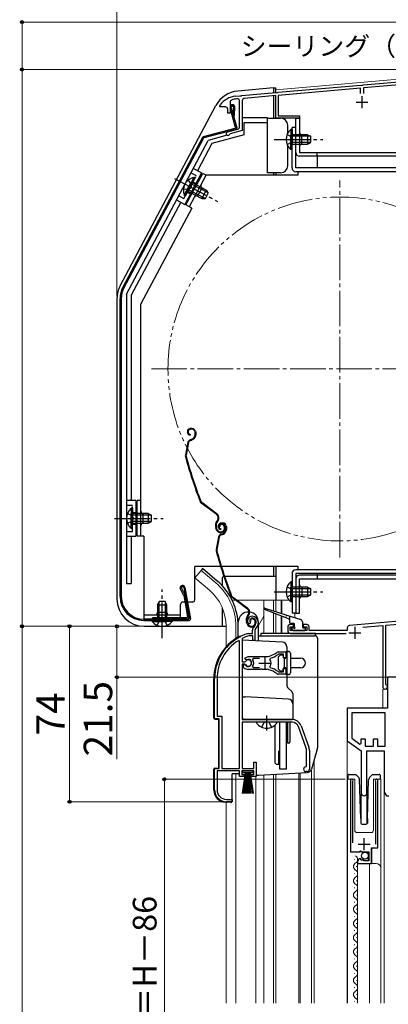
# Model space of a CAD drawing. Extents: x 0 to 1050, y 0 to 1573.
# Drawn here: x 265 to 420, y 891 to 1306 of the extents above; entities that cross this region are included whole.
import ezdxf

# ---------------------------------------------------------------- set-up
doc = ezdxf.new("R2010")
doc.units = 0
for name, pattern in [('YCENTER_1', [13, 10, -1, 1, -1]), ('YDIVIDE_1', [15, 10, -1, 1, -1, 1, -1]), ('YHIDDEN_1', [4, 3, -1])]:
    doc.linetypes.add(name, pattern=pattern)
for name, color, linetype, lineweight in [('YKK_11', 7, 'CONTINUOUS', 30), ('YKK_12', 2, 'CONTINUOUS', 13), ('YKK_13', 4, 'CONTINUOUS', 30), ('YKK_D', 6, 'CONTINUOUS', 13)]:
    doc.layers.add(name, color=color, linetype=linetype, lineweight=lineweight)
doc.styles.add('text-b', font='txt', dxfattribs={"bigfont": 'extfont2.shx'})

msp = doc.modelspace()

# ---------------------------------------------------------------- linework, layer by layer
at = {"layer": 'YKK_11', "linetype": 'ByBlock', "lineweight": -2, "ltscale": 0.5}
for p, q in [((409.76, 1278.5), (461.54, 1283.04)), ((461.4, 1281.72), (409.9, 1277.21)), ((358.66, 1274.03), (373.04, 1275.29)), ((373.04, 1275.29), (373.24, 1275.19)), ((373.24, 1275.19), (373.79, 1275.24)), ((373.79, 1275.24), (373.96, 1275.37)), ((373.96, 1275.37), (408.84, 1278.42)), ((408.7, 1277.11), (374, 1274.07)), ((408.7, 1274.9), (408.7, 1277.11)), ((408.84, 1278.42), (409.04, 1278.32)), ((409.04, 1278.32), (409.59, 1278.37)), ((409.59, 1278.37), (409.76, 1278.5)), ((409.9, 1277.21), (409.9, 1274.9)), ((353.7, 1271.16), (353.7, 1266.6)), ((355.99, 1273.8), (356.01, 1273.8)), ((356.01, 1273.8), (357.74, 1273.95)), ((357.7, 1260.87), (357.7, 1271.62)), ((357.74, 1273.95), (357.94, 1273.85)), ((357.94, 1273.85), (358.49, 1273.9)), ((358.49, 1273.9), (358.66, 1274.03)), ((358.8, 1271.83), (358.8, 1259.26)), ((373, 1273.98), (359.71, 1272.82)), ((373, 1264.5), (373, 1273.98)), ((374, 1274.07), (374, 1265.5)), ((349.4, 1269.73), (349.51, 1270.04)), ((349.4, 1269.2), (349.4, 1269.73)), ((351.7, 1269.2), (349.4, 1269.2)), ((352.7, 1266.6), (352.7, 1268.2)), ((353.7, 1266.6), (352.7, 1266.6)), ((383, 1264.5), (373, 1264.5)), ((374, 1265.5), (383, 1265.5)), ((383, 1265.5), (383, 1264.5)), ((352.59, 1258.73), (356.96, 1259.9)), ((358.8, 1259.26), (353.77, 1257.91)), ((353.77, 1257.91), (353.56, 1257.71)), ((481.3, 1057.24), (404.01, 1050.48)), ((361.85, 1051.22), (361.4, 1051.26)), ((362.14, 1051.51), (361.85, 1051.22)), ((362.19, 1051.88), (362.14, 1051.51)), ((380.5, 1050.9), (379, 1050.9)), ((380.5, 1049.9), (380.5, 1050.9)), ((386, 1050.9), (384.5, 1050.9)), ((384.5, 1050.9), (384.5, 1049.9)), ((419.3, 1050.62), (459.77, 1054.16)), ((419.3, 1025.77), (419.3, 1050.62)), ((361.5, 1047.19), (361.58, 1047.2)), ((361.58, 1047.2), (363.14, 1047.2)), ((363.14, 1047.2), (363.14, 1048.54)), ((364.14, 1048.54), (364.14, 1044.2)), ((378, 1049.9), (378, 1048.2)), ((379, 1048.4), (379, 1049.9)), ((379, 1049.9), (380.5, 1049.9)), ((386, 1048.4), (379, 1048.4)), ((379, 1047.2), (402.67, 1047.2)), ((384.5, 1049.9), (386, 1049.9)), ((386, 1049.9), (386, 1048.4)), ((387, 1048.4), (387, 1049.9)), ((403.1, 1048.4), (387, 1048.4)), ((403.1, 1049.49), (403.1, 1048.4)), ((409.61, 1049.77), (418.1, 1050.51)), ((418.1, 1050.51), (418.1, 1024.65)), ((357.64, 1043.87), (357.18, 1044.13)), ((357.64, 990.2), (357.64, 1043.87)), ((359.01, 1045.18), (358.84, 1044.9)), ((358.84, 1044.9), (358.84, 1035.15)), ((361.73, 1046.2), (361.64, 1046.19)), ((363.24, 1046.2), (361.73, 1046.2)), ((363.24, 1044.2), (363.24, 1046.2)), ((364.14, 1044.2), (363.24, 1044.2)), ((374.1, 1038.4), (373.91, 1038.34)), ((373.99, 1039.4), (377.14, 1039.4)), ((376.24, 1038.4), (374.1, 1038.4)), ((376.24, 1036.95), (376.24, 1038.4)), ((377.14, 1039.4), (377.14, 1036.95)), ((358.84, 1035.15), (359.87, 1035.15)), ((358.84, 1034.25), (358.84, 1010.9)), ((359.87, 1034.25), (358.84, 1034.25)), ((359.34, 1033.09), (359.34, 1034.1)), ((359.34, 1034.1), (359.78, 1034.1)), ((359.78, 1034.1), (360.04, 1033.95)), ((359.86, 1036.81), (361.34, 1037.4)), ((360.32, 1036.16), (359.86, 1036.81)), ((359.87, 1035.15), (360.14, 1035.32)), ((360.14, 1034.09), (359.87, 1034.25)), ((360.69, 1036.06), (360.32, 1036.16)), ((361.34, 1037.4), (368.34, 1037.4)), ((363.39, 1036.6), (363.15, 1036.12)), ((366.04, 1036.6), (363.39, 1036.6)), ((370.66, 1036.71), (370.49, 1036.24)), ((377.14, 1036.95), (376.24, 1036.95)), ((359.5, 1032.73), (359.34, 1033.09)), ((366.38, 1032), (361.34, 1032)), ((363.15, 1033.29), (363.39, 1032.8)), ((363.39, 1032.8), (366.04, 1032.8)), ((366.56, 1032.12), (366.38, 1032)), ((367.11, 1032.12), (366.56, 1032.12)), ((367.3, 1032), (367.11, 1032.12)), ((368.34, 1032), (367.3, 1032)), ((369.38, 1032.05), (369.19, 1031.96)), ((369.93, 1031.96), (369.38, 1032.05)), ((370.08, 1031.81), (369.93, 1031.96)), ((370.49, 1033.16), (370.66, 1032.7)), ((373.91, 1031.07), (374.1, 1031)), ((377.14, 1030), (373.99, 1030)), ((374.1, 1031), (376.24, 1031)), ((376.24, 1031), (376.24, 1032.45)), ((376.24, 1032.45), (377.14, 1032.45)), ((377.14, 1032.45), (377.14, 1030)), ((347.14, 1011.2), (347.14, 1028)), ((348.19, 1028), (348.19, 1012.25)), ((419.47, 1025.51), (419.3, 1025.77)), ((482.5, 1028.7), (420, 1028.7)), ((420, 1028.7), (420, 1015.7)), ((420, 1015.7), (403, 1015.7)), ((403, 1015.7), (403, 1001.9)), ((419.1, 1013.7), (405, 1013.7)), ((405, 1013.7), (405, 1002.94)), ((419.1, 999.7), (419.1, 1013.7)), ((349.14, 1011.2), (347.14, 1011.2)), ((348.19, 1012.25), (350.19, 1012.25)), ((349.14, 990.2), (349.14, 1011.2)), ((350.19, 1012.25), (350.19, 990.2)), ((358.84, 1010.9), (379.84, 1010.9)), ((379.84, 1009.7), (358.84, 1009.7)), ((358.84, 1009.7), (358.84, 990.2)), ((385.77, 998.79), (382.47, 1007.86)), ((383.6, 1008.27), (386.9, 999.2)), ((403, 1001.9), (409, 997.7)), ((405, 1002.94), (408.46, 1000.52)), ((408.46, 1000.52), (409, 1000.8)), ((409, 1000.8), (409, 1002.7)), ((409, 1002.7), (410.7, 1002.7)), ((410.7, 1002.7), (410.7, 999.7)), ((414.2, 999.7), (414.2, 1002.7)), ((414.2, 1002.7), (415.9, 1002.7)), ((415.9, 1002.7), (415.9, 999.7)), ((385.94, 991.2), (385.94, 997.83)), ((387.14, 997.83), (387.14, 989.9)), ((409, 997.7), (409, 979.9)), ((410.7, 999.7), (414.2, 999.7)), ((411.4, 979.9), (411.4, 997.7)), ((411.4, 997.7), (418.7, 997.7)), ((415.9, 999.7), (419.1, 999.7)), ((418.7, 997.7), (418.7, 980.26)), ((363.74, 990.2), (363.74, 992.9)), ((363.74, 992.9), (364.64, 992.9)), ((364.64, 992.9), (364.64, 986.9)), ((347.14, 981.2), (347.14, 990.2)), ((347.14, 990.2), (349.14, 990.2)), ((357.64, 989.2), (348.19, 989.2)), ((348.19, 989.2), (348.19, 981.2)), ((350.19, 990.2), (357.64, 990.2)), ((357.64, 986.9), (357.64, 989.2)), ((363.64, 989.2), (358.64, 989.2)), ((358.64, 989.2), (358.64, 987.7)), ((358.84, 990.2), (363.74, 990.2)), ((363.64, 987.7), (363.64, 989.2)), ((385.64, 990.9), (385.94, 991.2)), ((386.14, 988.9), (385.64, 988.9)), ((359.64, 986.9), (357.64, 986.9)), ((358.64, 987.7), (359.64, 987.7)), ((359.64, 987.7), (359.64, 986.9)), ((362.64, 986.9), (362.64, 987.7)), ((362.64, 987.7), (363.64, 987.7)), ((364.64, 986.9), (362.64, 986.9)), ((404.45, 985.15), (404.45, 955.1)), ((405.4, 984.67), (405.45, 984.84)), ((405.4, 958.8), (405.4, 984.67)), ((414.95, 984.84), (415, 984.67)), ((415, 984.67), (415, 958.3)), ((415.95, 956.81), (415.95, 985.15)), ((418.7, 980.26), (419.6, 978.7)), ((354.54, 976.2), (352.14, 976.2)), ((352.19, 977.2), (354.54, 977.2)), ((354.54, 977.2), (354.54, 976.2)), ((419.6, 978.7), (420.6, 978.7)), ((404.45, 955.1), (408.08, 955.1)), ((408.08, 955.1), (408.62, 955.56)), ((408.62, 955.56), (408.95, 955.4)), ((408.95, 955.4), (409.25, 955.1)), ((409.25, 955.1), (412.25, 955.1)), ((412.25, 955.1), (412.25, 951.3)), ((413.35, 950.2), (413.35, 956.81)), ((413.35, 956.81), (415.95, 956.81)), ((407.45, 951.01), (407.45, 950.2)), ((408.84, 952.05), (408.63, 952.3)), ((408.76, 951.73), (408.84, 952.05)), ((409.22, 951.46), (408.76, 951.73)), ((409.8, 952.04), (409.22, 951.46)), ((410.05, 951.94), (409.8, 952.04)), ((410.05, 951.3), (410.05, 951.94)), ((412.25, 951.3), (410.05, 951.3)), ((407.45, 950.2), (413.35, 950.2))]:
    msp.add_line(p, q, dxfattribs=at)
at = {"layer": 'YKK_11', "ltscale": 0.5}
for p, q in [((406.8, 1271.2), (411.8, 1271.2)), ((409.3, 1273.7), (409.3, 1268.7)), ((403.8, 1047.4), (408.8, 1047.4)), ((406.3, 1049.9), (406.3, 1044.9)), ((365.84, 1034.7), (370.84, 1034.7)), ((368.34, 1037.2), (368.34, 1032.2)), ((410.2, 955.8), (410.2, 960.8)), ((407.7, 958.3), (412.7, 958.3))]:
    msp.add_line(p, q, dxfattribs=at)
at = {"layer": 'YKK_11', "linetype": 'ByBlock', "lineweight": -2, "ltscale": 0.5}
for centre, radius, start, end in [((357.4, 1263.9), 10, 98.1341, 142.1364), ((354.7, 1271.16), 1, 110.3887, 180), ((357.4, 1263.9), 8.75, 95.1822, 110.3887), ((356.7, 1271.62), 1, 0, 95.1822), ((359.8, 1271.83), 1, 95, 180), ((351.7, 1268.2), 1, 0, 90), ((352.8, 1257.96), 0.8, 104.9999, 341.9442), ((356.7, 1260.87), 1, 285, 0), ((363.04, 1052.4), 2, 90, 214.8357), ((363.04, 1052.4), 1, 90, 211.6577), ((363.04, 1051.8), 2.6, 0, 90), ((363.04, 1051.8), 1.6, 0, 90), ((362.34, 1051.8), 2.3, 310.6294, 0), ((362.34, 1051.8), 3.3, 310.6294, 0), ((379, 1049.9), 1, 90, 180), ((386, 1049.9), 1, 0, 90), ((367.14, 1028), 20, 106.3844, 180), ((365.14, 1048.54), 2, 130.6293, 180), ((365.14, 1048.54), 1, 130.6293, 180), ((379, 1048.2), 1, 180, 270), ((404.1, 1049.49), 1, 95, 180), ((367.14, 1028), 18.95, 121.6998, 180), ((367.14, 1028), 19, 106.8198, 115.3285), ((368.34, 1045.4), 8, 270, 308.9425), ((368.34, 1045.4), 9, 284.9566, 308.2843), ((373.99, 1038.4), 1, 90, 128.9424), ((361.34, 1034.7), 1.5, 210, 115.4059), ((361.34, 1034.7), 1.35, 207.0357, 152.9643), ((361.34, 1034.7), 2.3, 322.0201, 37.9799), ((368.34, 1034.7), 2.65, 324.4524, 35.5476), ((361.34, 1034.7), 2.7, 227.0141, 270), ((368.34, 1024), 8, 83.8901, 90), ((368.34, 1024), 8, 51.0576, 77.4058), ((368.34, 1024), 9, 51.7157, 75.0434), ((373.99, 1031), 1, 231.0575, 270), ((419.05, 1024.65), 0.95, 180, 63.8961), ((379.84, 1006.9), 4, 20, 90), ((379.84, 1006.9), 2.8, 20, 90), ((383.14, 997.83), 2.8, 0, 20), ((383.14, 997.83), 4, 0, 20), ((385.64, 989.9), 1, 90, 270), ((386.14, 989.9), 1, 270, 0), ((405, 985.15), 0.55, 325.4396, 180), ((415.4, 985.15), 0.55, 0, 214.5607), ((352.14, 981.2), 5, 180, 270), ((352.19, 981.2), 4, 180, 270), ((410.2, 979.9), 1.2, 180, 0), ((408.75, 951.01), 1.3, 95.2159, 180)]:
    msp.add_arc(centre, radius, start, end, dxfattribs=at)
at = {"layer": 'YKK_12', "ltscale": 1.5}
for p, q in [((373, 1276.4), (456, 1283.66)), ((341.45, 1073.73), (338.81, 1070.59)), ((347.67, 1068.51), (341.45, 1073.73)), ((345.03, 1065.37), (338.81, 1070.59)), ((354.56, 1061.2), (355.95, 1061.2)), ((356.45, 1061.2), (378.55, 1061.2)), ((367.9, 1061.2), (367.9, 1047.2)), ((372, 1061.2), (372, 1056.64)), ((373, 1061.2), (373, 1056.32)), ((375.18, 1061.2), (375.18, 1055.65)), ((375.52, 1061.2), (375.52, 1055.54)), ((372, 1055.73), (372, 1047.2)), ((373, 1055.34), (373, 1047.2)), ((381, 1055.71), (381, 1053.8)), ((367.9, 1054.45), (365.64, 1050.53)), ((375.18, 1054.51), (375.18, 1047.2)), ((375.52, 1054.38), (375.52, 1047.2)), ((352, 1050.2), (352, 1041.57)), ((356.1, 1050.2), (356.1, 1045.06)), ((418.1, 1023.7), (418.1, 1015.7)), ((418.1, 1023.7), (420.3, 1023.7)), ((420, 1023.7), (420, 1016.76)), ((403, 1002.16), (403, 891.2)), ((389.2, 993.97), (389.2, 891.2)), ((389.2, 891.2), (389.2, 993.96)), ((382.7, 891.2), (382.7, 988.3)), ((382.7, 966.92), (382.7, 988.3)), ((383.3, 988.33), (383.3, 891.2)), ((383.3, 966.92), (383.3, 988.33)), ((388, 989.83), (388, 891.2)), ((388, 989.82), (388, 891.2)), ((356.1, 987.9), (356.1, 891.2)), ((364.5, 987.1), (364.5, 891.2)), ((367.9, 987.5), (367.9, 891.2)), ((372, 987.71), (372, 891.2)), ((373, 987.79), (373, 891.2)), ((418.7, 980.4), (418.7, 891.2)), ((352, 891.2), (352, 976.01)), ((382.7, 891.2), (382.7, 963.48)), ((383.3, 891.2), (383.3, 963.48))]:
    msp.add_line(p, q, dxfattribs=at)
at = {"layer": 'YKK_12', "linetype": 'YCENTER_1', "ltscale": 1.5}
for p, q in [((400, 1079.2), (400, 1238.2)), ((320.5, 1158.7), (479.5, 1158.7))]:
    msp.add_line(p, q, dxfattribs=at)
at = {"layer": 'YKK_12'}
for p, q in [((403.25, 985.7), (403.25, 891.2)), ((403.25, 985.7), (406.25, 985.7)), ((404.45, 985.7), (404.45, 955.6)), ((406.25, 985.7), (406.25, 964.2)), ((414.15, 985.7), (417.25, 985.7)), ((414.15, 985.7), (414.15, 964.2)), ((415.95, 985.7), (415.95, 957.3)), ((417.25, 985.7), (417.25, 891.2)), ((409, 979.9), (409, 966.83)), ((411.4, 979.9), (411.4, 966.83)), ((407.25, 963.2), (413.15, 963.2)), ((404.95, 955.1), (411.45, 955.1)), ((411.95, 954.6), (411.45, 955.1)), ((413.45, 956.3), (413.95, 956.8)), ((413.45, 956.3), (413.45, 950.2)), ((413.95, 956.8), (415.45, 956.8)), ((406.21, 951.77), (406.21, 951.97)), ((411.95, 954.6), (411.95, 951.3)), ((406.97, 948.77), (406.97, 948.97)), ((407.45, 950.2), (407.45, 891.2)), ((407.45, 950.2), (415.25, 950.2)), ((412.45, 950.2), (412.45, 891.2)), ((406.21, 945.77), (406.21, 945.97)), ((406.97, 942.77), (406.97, 942.97)), ((406.21, 939.77), (406.21, 939.97)), ((406.97, 936.77), (406.97, 936.97)), ((406.21, 933.77), (406.21, 933.97)), ((406.97, 930.77), (406.97, 930.97)), ((406.21, 927.77), (406.21, 927.97)), ((406.21, 921.77), (406.21, 921.97)), ((406.97, 924.77), (406.97, 924.97)), ((406.97, 918.77), (406.97, 918.97)), ((406.21, 915.77), (406.21, 915.97)), ((406.21, 909.77), (406.21, 909.97)), ((406.97, 912.77), (406.97, 912.97)), ((406.97, 906.77), (406.97, 906.97)), ((406.21, 903.77), (406.21, 903.97)), ((406.21, 897.77), (406.21, 897.97)), ((406.97, 900.77), (406.97, 900.97)), ((406.97, 894.77), (406.97, 894.97)), ((406.21, 891.77), (406.21, 891.97))]:
    msp.add_line(p, q, dxfattribs=at)
at = {"layer": 'YKK_12', "linetype": 'YDIVIDE_1', "ltscale": 1.5}
msp.add_circle((400, 1158.7), 72.5, dxfattribs=at)
at = {"layer": 'YKK_12', "ltscale": 1.5}
for radius, end in [(24.1, 49.4407), (20, 49.3261)]:
    msp.add_arc((332, 1050.2), radius, 0, end, dxfattribs=at)
at = {"layer": 'YKK_12'}
for centre, radius, start, end in [((407.25, 964.2), 1, 180, 270), ((413.15, 964.2), 1, 270, 0), ((404.95, 955.6), 0.5, 180, 270), ((415.45, 957.3), 0.5, 270, 0), ((405.75, 951.87), 1.72, 299.2025, 60.7975), ((407.43, 948.87), 1.72, 119.2025, 240.7975), ((405.75, 945.87), 1.72, 299.2025, 60.7975), ((415.25, 948.2), 2, 0, 90), ((407.43, 942.87), 1.72, 119.2025, 240.7975), ((405.75, 939.87), 1.72, 299.2025, 60.7975), ((407.43, 936.87), 1.72, 119.2025, 240.7975), ((405.75, 933.87), 1.72, 299.2025, 60.7975), ((407.43, 930.87), 1.72, 119.2025, 240.7975), ((407.43, 924.87), 1.72, 119.2025, 240.7975), ((405.75, 927.87), 1.72, 299.2025, 60.7975), ((405.75, 921.87), 1.72, 299.2025, 60.7975), ((407.43, 918.87), 1.72, 119.2025, 240.7975), ((407.43, 912.87), 1.72, 119.2025, 240.7975), ((405.75, 915.87), 1.72, 299.2025, 60.7975), ((405.75, 909.87), 1.72, 299.2025, 60.7975), ((407.43, 906.87), 1.72, 119.2025, 240.7975), ((405.75, 903.87), 1.72, 299.2025, 60.7975), ((407.43, 900.87), 1.72, 119.2025, 240.7975), ((405.75, 897.87), 1.72, 299.2025, 60.7975), ((407.43, 894.87), 1.72, 119.2025, 240.7975), ((405.75, 891.87), 1.72, 337.2137, 60.7975)]:
    msp.add_arc(centre, radius, start, end, dxfattribs=at)
at = {"layer": 'YKK_13', "ltscale": 1.5}
for p, q in [((372, 1277.2), (356.9, 1275.88)), ((372, 1277.2), (372, 1275.24)), ((372, 1277.2), (373, 1277.2)), ((373, 1275.33), (373, 1277.2)), ((372, 1273.93), (372, 1264.5)), ((307.34, 1193.83), (347.75, 1269.83)), ((355.96, 1260.53), (353.73, 1268.84)), ((354.22, 1268.97), (356.52, 1260.37)), ((355.18, 1269.24), (355.12, 1265.61)), ((355.62, 1265.6), (355.68, 1269.29)), ((355.12, 1265.61), (355.62, 1265.6)), ((358.9, 1264.7), (369.4, 1264.7)), ((359.7, 1257.46), (359.7, 1262.7)), ((359.7, 1262.7), (369.4, 1262.7)), ((369.4, 1262.7), (369.4, 1264.7)), ((369.4, 1264.5), (375, 1264.5)), ((369.4, 1241.4), (369.4, 1262.7)), ((373, 1264.5), (373, 1264.99)), ((355.75, 1260.17), (342.36, 1256.58)), ((356.17, 1259.76), (342.62, 1256.13)), ((378, 1258.2), (378, 1261.5)), ((379.29, 1259.75), (379.29, 1253.5)), ((379.8, 1259.75), (379.29, 1259.75)), ((379.8, 1243.5), (379.8, 1260.5)), ((381.4, 1260.5), (379.8, 1260.5)), ((379.8, 1259.75), (379.8, 1253.5)), ((381.4, 1243.5), (381.4, 1260.5)), ((342.05, 1256.33), (308.47, 1193.17)), ((342.43, 1255.98), (308.91, 1192.94)), ((310, 1190.3), (344.45, 1255.1)), ((352.45, 1257.24), (344.45, 1255.1)), ((359.7, 1257.46), (346.03, 1253.8)), ((379.29, 1251.25), (379.29, 1257.5)), ((386.4, 1257.5), (379.8, 1257.5)), ((379.8, 1251.25), (379.8, 1257.5)), ((387.71, 1256.85), (379.8, 1256.85)), ((387.71, 1254.16), (379.8, 1254.16)), ((386.4, 1257.5), (386.4, 1253.5)), ((386.4, 1257.5), (387.8, 1256.8)), ((386.4, 1253.5), (387.8, 1254.2)), ((387.8, 1254.2), (387.8, 1256.8)), ((346.03, 1253.8), (339.92, 1242.31)), ((378, 1244.4), (378, 1252.81)), ((379.8, 1251.25), (379.29, 1251.25)), ((379.8, 1253.5), (386.4, 1253.5)), ((341.68, 1241.37), (338.15, 1243.25)), ((471.9, 1243.5), (381.4, 1243.5)), ((471.9, 1241.9), (381.4, 1241.9)), ((382.4, 1240.4), (382.4, 1241.9)), ((334.4, 1231.96), (337.34, 1237.48)), ((341.68, 1241.37), (334.64, 1228.13)), ((335.1, 1227.91), (342.15, 1241.15)), ((338.4, 1239.47), (335.46, 1233.95)), ((338.84, 1239.23), (335.91, 1233.71)), ((336.52, 1227.16), (343.56, 1240.4)), ((338.84, 1239.23), (338.4, 1239.47)), ((343.56, 1240.4), (342.15, 1241.15)), ((382.4, 1240.4), (343.56, 1240.4)), ((375, 1241.4), (369.4, 1241.4)), ((372, 1241.4), (372, 1240.4)), ((373, 1241.4), (373, 1240.4)), ((334.85, 1231.72), (337.79, 1237.24)), ((335.91, 1233.71), (341.74, 1230.61)), ((343.2, 1230.57), (336.22, 1234.29)), ((344.46, 1232.95), (337.48, 1236.66)), ((343.62, 1234.14), (337.79, 1237.24)), ((339.98, 1231.54), (341.86, 1235.08)), ((343.62, 1234.14), (341.74, 1230.61)), ((343.62, 1234.14), (344.52, 1232.87)), ((331.11, 1230), (334.64, 1228.13)), ((334.85, 1231.72), (334.4, 1231.96)), ((341.74, 1230.61), (343.3, 1230.57)), ((343.3, 1230.57), (344.52, 1232.87)), ((332.87, 1229.06), (312, 1189.8)), ((337.55, 1226.55), (316.1, 1186.2)), ((337.58, 1226.59), (335.1, 1227.91)), ((306, 1188.43), (306, 1061.7)), ((307.3, 1062.7), (307.3, 1188.48)), ((307.8, 1188.48), (307.8, 1062.7)), ((310, 1190.3), (310, 1068.2)), ((312, 1189.8), (312, 1103.2)), ((316.1, 1088.2), (316.1, 1186.2)), ((310, 1179.7), (310, 1068.2)), ((336.84, 1133.58), (336.65, 1133.51)), ((336.93, 1133.29), (336.74, 1133.23)), ((336.86, 1131.11), (336.8, 1130.81)), ((338.86, 1130.54), (338.6, 1130.03)), ((338.83, 1132.33), (338.96, 1131.91)), ((339.13, 1130.4), (338.87, 1129.9)), ((339.11, 1132.42), (339.24, 1132.04)), ((335.89, 1127.73), (334.83, 1122.48)), ((336.19, 1127.67), (335.13, 1122.42)), ((336.9, 1128.86), (337.44, 1129.04)), ((336.99, 1128.57), (337.53, 1128.75)), ((314, 1103.2), (310, 1103.2)), ((314, 1103.2), (314, 1088.2)), ((316.1, 1103.2), (314.5, 1103.2)), ((314.5, 1088.2), (314.5, 1103.2)), ((348.05, 1097.28), (341.55, 1102.15)), ((348.23, 1097.52), (341.73, 1102.39)), ((311.99, 1099.95), (311.99, 1093.7)), ((312.5, 1099.95), (311.99, 1099.95)), ((311.99, 1091.45), (311.99, 1097.7)), ((312.5, 1099.95), (312.5, 1093.7)), ((319.1, 1097.7), (312.5, 1097.7)), ((312.5, 1091.45), (312.5, 1097.7)), ((320.41, 1097.05), (312.5, 1097.05)), ((317.1, 1093.7), (317.1, 1097.7)), ((319.1, 1097.7), (319.1, 1093.7)), ((319.1, 1097.7), (320.5, 1097)), ((320.5, 1094.4), (320.5, 1097)), ((320.41, 1094.36), (312.5, 1094.36)), ((312.5, 1093.7), (319.1, 1093.7)), ((319.1, 1093.7), (320.5, 1094.4)), ((348.39, 1094.9), (348.11, 1094.53)), ((348.35, 1094.35), (348.63, 1094.72)), ((349.41, 1092.23), (349.12, 1092.14)), ((349.81, 1093.73), (349.62, 1093.66)), ((349.9, 1093.44), (349.71, 1093.38)), ((351.12, 1092.48), (351.27, 1092)), ((351.4, 1092.57), (351.56, 1092.1)), ((351.79, 1092.48), (351.93, 1092.06)), ((352.08, 1092.57), (352.2, 1092.19)), ((310, 1088.2), (314, 1088.2)), ((312.5, 1091.45), (311.99, 1091.45)), ((312, 1088.2), (312, 1068.2)), ((317.3, 1088.2), (314.5, 1088.2)), ((317.3, 1088.2), (317.3, 1053.4)), ((347.88, 1091.1), (347.66, 1091.79)), ((348.17, 1091.2), (347.94, 1091.89)), ((349.82, 1091.26), (349.76, 1090.96)), ((349.86, 1089.01), (350.4, 1089.19)), ((349.95, 1088.73), (350.5, 1088.9)), ((351.82, 1090.69), (351.57, 1090.18)), ((352.09, 1090.55), (351.83, 1090.05)), ((348.86, 1087.88), (347.8, 1082.63)), ((349.15, 1087.82), (348.09, 1082.57)), ((338.8, 1061.4), (338.8, 1075.4)), ((349.72, 1075.4), (338.8, 1075.4)), ((342.09, 1074.5), (341.45, 1073.73)), ((348.31, 1069.28), (342.09, 1074.5)), ((382.4, 1075.4), (350.03, 1075.4)), ((372, 1075.4), (372, 1071.2)), ((373, 1075.4), (373, 1061.2)), ((379.8, 1072.4), (379.8, 1055.7)), ((460.4, 1074), (381.4, 1074)), ((381.4, 1072.4), (381.4, 1055.7)), ((460.4, 1072.4), (381.4, 1072.4)), ((382.4, 1074), (382.4, 1075.4)), ((310, 1068.2), (312, 1068.2)), ((350.5, 1067.17), (350.5, 1070.7)), ((351.07, 1071.2), (351, 1071.2)), ((373, 1071.2), (351.39, 1071.2)), ((379.29, 1068.95), (379.29, 1062.7)), ((379.8, 1068.95), (379.29, 1068.95)), ((379.8, 1068.95), (379.8, 1062.7)), ((334.1, 1063.28), (332.7, 1066.16)), ((333.17, 1066.33), (334.58, 1063.43)), ((334.13, 1063.2), (335.72, 1054.15)), ((334.16, 1066.5), (336.44, 1053.55)), ((334.61, 1063.35), (336.28, 1053.89)), ((334.65, 1066.58), (336.99, 1053.29)), ((379.29, 1060.45), (379.29, 1066.7)), ((386.4, 1066.7), (379.8, 1066.7)), ((379.8, 1060.45), (379.8, 1066.7)), ((387.71, 1066.05), (379.8, 1066.05)), ((387.71, 1063.36), (379.8, 1063.36)), ((386.4, 1066.7), (386.4, 1062.7)), ((386.4, 1066.7), (387.8, 1066)), ((386.4, 1062.7), (387.8, 1063.4)), ((387.8, 1063.4), (387.8, 1066)), ((323.05, 1059.3), (323.75, 1060.7)), ((323.05, 1059.3), (323.05, 1052.7)), ((323.05, 1059.3), (327.05, 1059.3)), ((323.7, 1060.61), (323.7, 1052.7)), ((326.35, 1060.7), (323.75, 1060.7)), ((327.05, 1059.3), (326.35, 1060.7)), ((326.39, 1060.61), (326.39, 1052.7)), ((327.05, 1052.7), (327.05, 1059.3)), ((332.8, 1053.4), (332.8, 1059.4)), ((334.62, 1060.4), (333.8, 1060.4)), ((337.8, 1060.4), (335.74, 1060.4)), ((361.01, 1057.43), (354.52, 1062.3)), ((361.19, 1057.67), (354.7, 1062.54)), ((379.8, 1060.45), (379.29, 1060.45)), ((379.8, 1062.7), (386.4, 1062.7)), ((317.3, 1055), (332.8, 1055)), ((327.05, 1056), (323.05, 1056)), ((350.5, 1050.2), (350.5, 1057.81)), ((361.35, 1055.05), (361.07, 1054.68)), ((361.31, 1054.5), (361.59, 1054.87)), ((376.9, 1053.84), (368.19, 1057.22)), ((368.39, 1057.79), (377.26, 1054.99)), ((377.64, 1054.87), (383.5, 1053.02)), ((381.4, 1055.7), (379.8, 1055.7)), ((317.3, 1053.4), (332.8, 1053.4)), ((317.3, 1053.2), (336.14, 1053.2)), ((317.3, 1052.7), (336.5, 1052.7)), ((320.8, 1052.7), (327.05, 1052.7)), ((320.8, 1052.7), (320.8, 1052.19)), ((320.8, 1052.19), (327.05, 1052.19)), ((335.43, 1053.8), (321, 1053.8)), ((321, 1053.3), (321, 1053.8)), ((321, 1053.3), (335.79, 1053.3)), ((329.3, 1052.7), (323.05, 1052.7)), ((329.3, 1052.19), (323.05, 1052.19)), ((329.3, 1052.7), (329.3, 1052.19)), ((334.5, 1053.2), (334.5, 1052.7)), ((357.14, 1045.67), (357.14, 1051.95)), ((360.85, 1051.26), (360.62, 1051.94)), ((361.13, 1051.35), (360.91, 1052.04)), ((362.37, 1052.38), (362.09, 1052.29)), ((364.08, 1052.63), (364.24, 1052.15)), ((364.37, 1052.72), (364.52, 1052.25)), ((365.64, 1044.05), (365.64, 1051.95)), ((378.61, 1053.18), (377.27, 1053.7)), ((378.8, 1054.51), (378.8, 1051.9)), ((380.5, 1051.4), (379.3, 1051.4)), ((380.8, 1049.9), (380.8, 1051.1)), ((384.2, 1052.07), (384.2, 1049.9)), ((317.5, 1050.2), (352, 1050.2)), ((389.64, 1047.2), (366.64, 1047.2)), ((366.64, 1047.2), (366.64, 1046.2)), ((379.59, 1049.09), (380.19, 1048.49)), ((379.8, 1049.6), (380.5, 1049.6)), ((380.4, 1048.4), (385.2, 1048.4)), ((384.5, 1049.6), (385.2, 1049.6)), ((385.5, 1048.7), (385.5, 1049.3)), ((389.64, 1046.2), (389.64, 1047.2)), ((357.64, 1045.9), (358.18, 1045.9)), ((375.74, 1043.52), (358.84, 1044.4)), ((365.64, 1046.2), (389.54, 1046.2)), ((390.54, 1045.2), (390.54, 998.89)), ((373.94, 1037.2), (374.94, 1038.2)), ((374.94, 1038.2), (376.04, 1038.2)), ((376.04, 1038.2), (376.04, 1037.2)), ((377.14, 1039.6), (377.14, 1036.7)), ((377.14, 1039.6), (378.34, 1039.6)), ((377.64, 1041.52), (377.64, 1025.12)), ((379.14, 1038.8), (379.14, 1030.6)), ((373.94, 1037.2), (373.94, 1032.2)), ((376.44, 1036.7), (376.44, 1032.7)), ((376.44, 1036.7), (377.14, 1036.7)), ((379.64, 1036.7), (383.44, 1036.7)), ((374.94, 1031.2), (373.94, 1032.2)), ((376.04, 1031.2), (374.94, 1031.2)), ((376.04, 1031.2), (376.04, 1032.2)), ((377.14, 1032.7), (376.44, 1032.7)), ((377.14, 1032.7), (377.14, 1029.8)), ((378.34, 1029.8), (377.14, 1029.8)), ((383.44, 1032.7), (379.64, 1032.7)), ((346.84, 1011.48), (346.84, 1028)), ((358.18, 1025.7), (358.18, 1025.7)), ((358.18, 1025.7), (358.18, 1025.7)), ((377.93, 1024.41), (379.84, 1022.5)), ((380.14, 1021.79), (380.14, 1010.9)), ((358.84, 1020.4), (360.04, 1020.4)), ((378.24, 1019.45), (360.04, 1020.4)), ((347.31, 1010.98), (348.84, 1010.9)), ((348.84, 1010.9), (348.84, 990.5)), ((380.14, 1010.9), (359.84, 1010.9)), ((373.11, 1009.7), (365.16, 1009.7)), ((374.64, 989.9), (374.64, 1009.7)), ((377.54, 989.9), (377.54, 1009.7)), ((377.84, 1009.7), (377.84, 1000.9)), ((378.84, 1009.7), (378.84, 1001.4)), ((372.74, 992.4), (372.74, 1008.61)), ((377.84, 1008.9), (377.54, 1008.9)), ((377.84, 1002.9), (377.54, 1002.9)), ((378.34, 1000.9), (377.84, 1000.9)), ((374.24, 997.5), (374.64, 997.9)), ((374.24, 991.9), (374.24, 997.5)), ((390.46, 998.33), (388.03, 989.92)), ((346.84, 981.02), (346.84, 989.92)), ((347.31, 990.42), (348.84, 990.5)), ((358.89, 988.35), (358.89, 989.2)), ((358.89, 989.2), (363.39, 989.2)), ((363.39, 988.35), (358.89, 988.35)), ((358.89, 979.7), (360.14, 988.35)), ((360.34, 988.35), (359.34, 979.7)), ((360.54, 988.35), (359.79, 979.7)), ((360.74, 988.35), (360.24, 979.7)), ((360.94, 988.35), (360.69, 979.7)), ((361.14, 988.35), (361.14, 979.7)), ((361.59, 979.7), (361.34, 988.35)), ((361.54, 988.35), (362.04, 979.7)), ((362.49, 979.7), (361.74, 988.35)), ((361.94, 988.35), (362.94, 979.7)), ((362.14, 988.35), (363.39, 979.7)), ((363.39, 989.2), (363.39, 988.35)), ((365.66, 987.4), (386.22, 988.48)), ((373.24, 991.9), (372.74, 992.4)), ((374.24, 991.9), (373.24, 991.9)), ((377.54, 989.9), (374.64, 989.9)), ((354.54, 976.4), (354.54, 987.9)), ((357.27, 987.9), (354.54, 987.9)), ((364.64, 987.4), (365.61, 987.4)), ((354.01, 975.9), (351.58, 976.03))]:
    msp.add_line(p, q, dxfattribs=at)
at = {"layer": 'YKK_13', "ltscale": 0.5}
for p, q in [((381.4, 1250), (381.4, 1264.5)), ((381.4, 1264.5), (383, 1264.5)), ((383, 1264.5), (383, 1250)), ((384, 1253.5), (384, 1257.5)), ((383, 1250), (462.4, 1250)), ((462.4, 1248.4), (383, 1248.4)), ((390.4, 1248.4), (390.4, 1243.5)), ((442.71, 1071.8), (383, 1071.8)), ((390.4, 1072.41), (390.4, 1071.8)), ((381.4, 1070.2), (381.4, 1055.7)), ((383, 1055.7), (383, 1070.2)), ((383, 1070.2), (462.4, 1070.2)), ((384, 1066.7), (384, 1062.7)), ((381.4, 1055.7), (383, 1055.7))]:
    msp.add_line(p, q, dxfattribs=at)
at = {"layer": 'YKK_13', "linetype": 'YCENTER_1', "ltscale": 1.5}
for p, q in [((372.3, 1255.5), (392.8, 1255.5)), ((330.23, 1239), (348.33, 1229.37)), ((305, 1095.7), (325.5, 1095.7)), ((325.05, 1045.2), (325.05, 1065.7)), ((372.3, 1064.7), (392.8, 1064.7)), ((369.14, 1006.2), (369.14, 1012.5))]:
    msp.add_line(p, q, dxfattribs=at)
at = {"layer": 'YKK_13', "linetype": 'YHIDDEN_1', "ltscale": 1.5}
for p, q in [((377.7, 1257.58), (379.61, 1256.65)), ((377.7, 1253.43), (379.61, 1254.36)), ((379.61, 1256.65), (380.22, 1255.5)), ((379.61, 1254.36), (380.22, 1255.5)), ((334.26, 1230.6), (339.42, 1240.31)), ((335.97, 1238.29), (337.22, 1236.57)), ((337.21, 1241.48), (339.42, 1240.31)), ((338.01, 1237.66), (339.34, 1236.96)), ((334.02, 1234.63), (336.14, 1234.55)), ((335.66, 1233.24), (336.99, 1232.54)), ((336.14, 1234.55), (337.22, 1235.28)), ((337.22, 1236.57), (337.22, 1235.28)), ((332.05, 1231.77), (334.26, 1230.6)), ((310, 1101.2), (312.5, 1101.2)), ((312.5, 1090.2), (312.5, 1101.2)), ((310.4, 1097.78), (312.31, 1096.85)), ((312.31, 1096.85), (312.92, 1095.7)), ((312.5, 1098.2), (314, 1098.2)), ((310.4, 1093.63), (312.31, 1094.56)), ((312.31, 1094.56), (312.92, 1095.7)), ((312.5, 1093.2), (314, 1093.2)), ((310, 1090.2), (312.5, 1090.2)), ((377.7, 1066.78), (379.61, 1065.85)), ((377.7, 1062.63), (379.61, 1063.56)), ((379.61, 1065.85), (380.22, 1064.7)), ((379.61, 1063.56), (380.22, 1064.7)), ((322.97, 1050.6), (323.9, 1052.51)), ((323.9, 1052.51), (325.05, 1053.12)), ((326.19, 1052.51), (325.05, 1053.12)), ((327.12, 1050.6), (326.19, 1052.51)), ((367.06, 1007.63), (367.99, 1009.49)), ((367.99, 1009.49), (368.39, 1009.7)), ((370.28, 1009.49), (369.88, 1009.7)), ((371.21, 1007.63), (370.28, 1009.49))]:
    msp.add_line(p, q, dxfattribs=at)
at = {"layer": 'YKK_13', "linetype": 'YHIDDEN_1'}
msp.add_line((390.4, 1248.4), (390.4, 1250), dxfattribs=at)
at = {"layer": 'YKK_13', "linetype": 'YHIDDEN_1', "ltscale": 0.5}
msp.add_line((390.4, 1071.8), (390.4, 1070.2), dxfattribs=at)
at = {"layer": 'YKK_13'}
for p, q in [((403.35, 987.2), (403.35, 985.7)), ((403.72, 987.69), (403.63, 987.65)), ((403.85, 987.7), (403.72, 987.69)), ((403.85, 987.7), (404.12, 987.7)), ((404.12, 987.7), (406.66, 987.7)), ((407.66, 986.77), (406.66, 987.7)), ((408.83, 969.18), (408.3, 985.38)), ((411.57, 969.18), (412.1, 985.38)), ((413.74, 987.7), (412.74, 986.77)), ((413.74, 987.7), (416.28, 987.7)), ((416.28, 987.7), (416.55, 987.7)), ((417.05, 985.7), (417.05, 987.2)), ((408.83, 969.18), (408.83, 967.18)), ((411.57, 969.18), (411.57, 967.18)), ((409.33, 966.7), (411.07, 966.7))]:
    msp.add_line(p, q, dxfattribs=at)
at = {"layer": 'YKK_13', "ltscale": 0.5}
msp.add_circle((410.6, 953.45), 1.45, dxfattribs=at)
at = {"layer": 'YKK_13', "ltscale": 1.5}
for centre, radius, start, end in [((357.91, 1264.43), 11.5, 95, 152), ((354.7, 1269.1), 1, 10.7984, 194.3), ((354.7, 1269.1), 0.5, 15.7152, 194.3), ((375, 1261.5), 3, 0, 90), ((355.67, 1260.46), 0.3, 285.0034, 15.0034), ((356.04, 1260.24), 0.5, 285.0034, 15.0034), ((382.83, 1255.5), 5.53, 129.7941, 230.2059), ((342.49, 1256.1), 0.5, 105.0034, 152), ((342.7, 1255.84), 0.3, 105.0034, 152), ((375, 1244.4), 3, 270, 0), ((381.4, 1243.5), 1.6, 180, 270), ((339.53, 1234.05), 5.53, 101.7941, 202.2059), ((342.33, 1235.96), 1, 152, 242), ((339.51, 1230.66), 1, 62, 152), ((317.5, 1188.43), 11.5, 152, 180), ((317.3, 1188.48), 10, 152, 180), ((317.3, 1188.48), 9.5, 152, 180), ((337.4, 1131.87), 1.8, 18.1, 108.1), ((337.09, 1132.18), 1.4, 108.1, 258.1), ((337.09, 1132.18), 1.1, 108.1, 258.1), ((337.4, 1131.87), 1.5, 18.1, 108.1), ((336.82, 1130.94), 2, 288.1, 333.1), ((336.82, 1130.94), 2.3, 288.1, 333.1), ((337.25, 1131.35), 1.8, 333.1, 18.1), ((337.25, 1131.35), 2.1, 333.1, 18.1), ((337.21, 1131.49), 2.2, 333.1, 333.3534), ((337.36, 1127.43), 1.5, 108.1, 168.5833), ((337.36, 1127.43), 1.2, 108.1, 168.5833), ((336.3, 1122.18), 1.5, 168.5833, 195.2299), ((527.83, 1174.33), 200, 195.2299, 200.9505), ((336.3, 1122.18), 1.2, 168.5833, 195.2299), ((527.83, 1174.33), 199.7, 195.2299, 200.9505), ((342.45, 1103.35), 1.5, 200.9505, 233.1), ((342.45, 1103.35), 1.2, 200.9505, 233.1), ((315.53, 1095.7), 5.53, 129.7941, 230.2059), ((317.1, 1098.7), 1, 180, 270), ((347.03, 1095.92), 1.7, 323.1, 53.1), ((347.03, 1095.92), 2, 323.1, 53.1), ((317.1, 1092.7), 1, 90, 180), ((350.51, 1092.73), 3, 143.1, 198.1), ((350.51, 1092.73), 2.7, 143.1, 198.1), ((350.05, 1092.33), 1.4, 108.1, 258.1), ((350.05, 1092.33), 1.1, 108.1, 258.1), ((350.07, 1092.45), 1, 108.1, 198.1), ((350.07, 1092.45), 0.7, 108.1, 198.1), ((350.17, 1092.17), 1.3, 18.1, 108.1), ((350.37, 1092.02), 1.8, 18.1, 108.1), ((350.17, 1092.17), 1, 18.1, 108.1), ((350.37, 1092.02), 1.5, 18.1, 108.1), ((349.85, 1091.54), 1.8, 288.1, 18.1), ((350.22, 1091.5), 2.1, 333.1, 18.1), ((349.78, 1091.73), 2, 198.1, 288.1), ((349.78, 1091.73), 1.7, 198.1, 288.1), ((350.33, 1087.58), 1.5, 108.1, 168.5833), ((350.33, 1087.58), 1.2, 108.1, 168.5833), ((349.85, 1091.54), 1.5, 288.1, 18.1), ((349.78, 1091.09), 2, 288.1, 333.1), ((349.78, 1091.09), 2.3, 288.1, 333.1), ((350.22, 1091.5), 1.8, 333.1, 18.1), ((350.17, 1091.64), 2.2, 333.1, 333.3534), ((349.27, 1082.33), 1.5, 168.5833, 195.2299), ((540.8, 1134.48), 200, 195.2299, 200.9505), ((349.27, 1082.33), 1.2, 168.5833, 195.2299), ((540.8, 1134.48), 199.7, 195.2299, 200.9505), ((381.4, 1072.4), 1.6, 90, 180), ((333.67, 1066.41), 1, 10.6969, 194.1985), ((332, 1050.2), 25.1, 0, 49.4407), ((351, 1070.7), 0.5, 90, 180), ((382.83, 1064.7), 5.53, 129.7941, 230.2059), ((333.67, 1066.41), 0.5, 10.6969, 189.2817), ((333.83, 1063.14), 0.3, 9.9934, 25.9969), ((334.31, 1063.3), 0.3, 9.9934, 25.9969), ((355.42, 1063.5), 1.2, 200.9505, 233.1), ((317.5, 1061.7), 11.5, 180, 270), ((317.3, 1062.7), 10, 180, 270), ((317.3, 1062.7), 9.5, 180, 270), ((333.8, 1059.4), 1, 90, 180), ((337.8, 1061.4), 1, 270, 0), ((355.42, 1063.5), 1.5, 200.9505, 233.1), ((322.05, 1056), 1, 270, 0), ((328.05, 1056), 1, 180, 270), ((361.39, 1051.95), 4.25, 85.9506, 180), ((359.99, 1056.07), 1.7, 323.1, 53.1), ((359.99, 1056.07), 2, 323.1, 53.1), ((361.39, 1051.95), 4.25, 358.8637, 81.8495), ((368.3, 1057.5), 0.3, 72.4957, 248.7884), ((377.45, 1054.93), 0.2, 162.4957, 342.4957), ((325.05, 1055.73), 5.53, 219.7941, 320.2059), ((335.43, 1054.1), 0.3, 270, 10.0043), ((335.79, 1053.8), 0.5, 270, 10.0038), ((336.14, 1053.5), 0.3, 270, 10.001), ((336.5, 1053.2), 0.5, 270, 9.9974), ((363.47, 1052.88), 3, 143.1, 198.1), ((363.47, 1052.88), 2.7, 143.1, 198.1), ((362.75, 1051.88), 2, 198.1, 288.1), ((362.75, 1051.88), 1.7, 198.1, 288.1), ((363.04, 1052.6), 1, 108.1, 198.1), ((363.04, 1052.6), 0.7, 108.1, 198.1), ((363.13, 1052.32), 1.3, 18.1, 108.1), ((363.13, 1052.32), 1, 18.1, 108.1), ((362.81, 1051.69), 1.5, 288.1, 18.1), ((362.81, 1051.69), 1.8, 288.1, 18.1), ((361.39, 1051.95), 4.25, 0, 3.559), ((377.09, 1053.77), 0.2, 338.7884, 158.7884), ((378.5, 1052.9), 0.3, 0, 68.7884), ((379.3, 1051.9), 0.5, 180, 270), ((380.5, 1051.1), 0.3, 0, 90), ((383.2, 1052.07), 1, 0, 72.4957), ((379.8, 1049.3), 0.3, 90, 225), ((380.4, 1048.7), 0.3, 225, 270), ((380.8, 1049.6), 0.3, 180, 90), ((384.5, 1049.9), 0.3, 180, 270), ((385.2, 1049.3), 0.3, 0, 90), ((385.2, 1048.7), 0.3, 270, 0), ((367.14, 1028), 20.3, 119.0936, 180), ((357.64, 1045.4), 0.5, 90, 137.7849), ((375.64, 1041.52), 2, 0, 87), ((389.54, 1045.2), 1, 0, 90), ((378.34, 1038.8), 0.8, 0, 90), ((376.54, 1037.2), 0.5, 180, 258.463), ((379.64, 1037.2), 0.5, 180, 270), ((383.44, 1034.7), 2, 270, 90), ((376.54, 1032.2), 0.5, 101.537, 180), ((378.34, 1030.6), 0.8, 270, 0), ((379.64, 1032.2), 0.5, 90, 180), ((378.64, 1025.12), 1, 180, 225), ((379.14, 1021.79), 1, 0, 45), ((378.14, 1017.45), 2, 0, 87), ((347.34, 1011.48), 0.5, 180, 267), ((359.84, 1011.9), 1, 180, 270), ((365.16, 1009.43), 0.274, 90, 217.7141), ((369.14, 1012.5), 5.3, 216.6893, 323.3107), ((373.11, 1009.43), 0.274, 322.2859, 90), ((378.34, 1001.4), 0.5, 270, 0), ((388.54, 998.89), 2, 343.8996, 0), ((347.34, 989.92), 0.5, 93, 180), ((386.11, 990.48), 2, 273, 343.8996), ((358.14, 988.4), 1, 210, 240), ((365.61, 988.4), 1, 270, 273), ((351.84, 981.02), 5, 180, 267), ((354.04, 976.4), 0.5, 267, 0)]:
    msp.add_arc(centre, radius, start, end, dxfattribs=at)
at = {"layer": 'YKK_13', "ltscale": 0.5}
for centre, radius, start, end in [((384, 1258.5), 1, 180, 270), ((383, 1250), 1.6, 180, 270), ((384, 1252.5), 1, 90, 180), ((383, 1070.2), 1.6, 90, 180), ((384, 1067.7), 1, 180, 270), ((384, 1061.7), 1, 90, 180)]:
    msp.add_arc(centre, radius, start, end, dxfattribs=at)
at = {"layer": 'YKK_13'}
for centre, radius, start, end in [((403.85, 987.2), 0.5, 116.5145, 179.8779), ((403.85, 987.2), 0.5, 179.8779, 180), ((406.3, 985.31), 2, 1.9708, 46.9297), ((414.1, 985.31), 2, 133.0703, 178.0292), ((416.55, 987.2), 0.5, 64.0903, 90.0135), ((416.55, 987.2), 0.5, 0.3633, 64.0903), ((416.55, 987.2), 0.5, 0, 0.3633), ((409.33, 967.2), 0.5, 182, 270), ((411.07, 967.2), 0.5, 270, 358)]:
    msp.add_arc(centre, radius, start, end, dxfattribs=at)
at = {"layer": 'YKK_D', "ltscale": 1.5}
for p, q in [((306, 1189.43), (306, 1328)), ((483.3, 1305), (265, 1305)), ((266, 1285), (266, 1305)), ((294.46, 1285), (265, 1285)), ((484.6, 1285), (265, 1285)), ((266, 1050.2), (266, 1285)), ((294.46, 1050.2), (265, 1050.2)), ((294.46, 1050.2), (265, 1050.2)), ((266, 707.2), (266, 1050.2)), ((316.5, 1050.2), (285, 1050.2)), ((286, 1050.2), (286, 976.2)), ((402.25, 985.7), (325, 985.7)), ((326, 985.7), (326, 771.7)), ((351.14, 976.2), (285, 976.2))]:
    msp.add_line(p, q, dxfattribs=at)
at = {"layer": 'YKK_D'}
for p, q in [((316.5, 1050.2), (305, 1050.2)), ((306, 1050.2), (306, 1028.7)), ((483.8, 1028.7), (305, 1028.7)), ((306, 1028.7), (306, 994.2))]:
    msp.add_line(p, q, dxfattribs=at)
at = {"layer": 'YKK_D', "linetype": 'ByBlock', "lineweight": -2}
for centre, radius in [((266, 1305), 0.638), ((266, 1285), 0.638), ((266, 1285), 0.637), ((266, 1050.2), 0.637), ((266, 1050.2), 0.638), ((286, 1050.2), 0.638), ((306, 1050.2), 0.638), ((306, 1028.7), 0.637), ((326, 985.7), 0.638), ((286, 976.2), 0.637)]:
    msp.add_circle(centre, radius, dxfattribs=at)

# ---------------------------------------------------------------- texts
at = {"layer": 'YKK_D', "style": 'text-b'}
msp.add_text('シーリング（別途）', height=8, dxfattribs=at).set_placement((358.16, 1290.84))
for s, height, p in [('21.5', 12, (304, 995.31)), ('74', 12, (284, 1004.17)), ('網戸出来高＝H－86', 10, (322.69, 815.92))]:
    msp.add_text(s, height=height, rotation=90, dxfattribs=at).set_placement(p)

doc.saveas('drawing.dxf')
